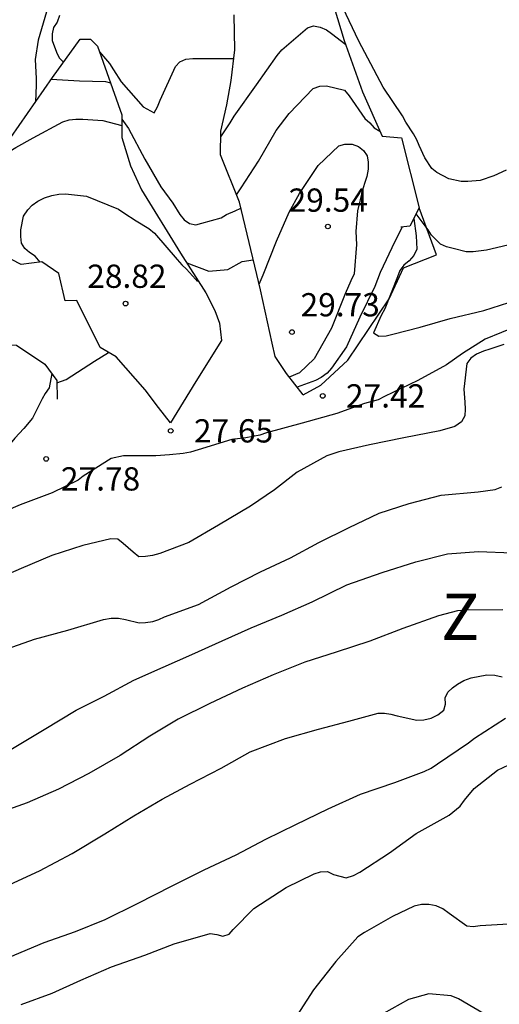
# Model space of a CAD drawing. Units: metres. Extents: x 574344 to 574695, y 4795290 to 4795540.
# Drawn here: x 574489 to 574504, y 4795353 to 4795384 of the extents above; entities that cross this region are included whole.
import ezdxf

# ---------------------------------------------------------------- set-up
doc = ezdxf.new("R2010")
doc.units = ezdxf.units.M
for name, color, linetype in [('020104', 34, 'Continuous'), ('020109', 7, 'CABEZA_TALUD'), ('020204', 9, 'Continuous'), ('020306', 9, 'Continuous'), ('020308', 9, 'Continuous'), ('070104', 3, 'Continuous')]:
    doc.layers.add(name, color=color, linetype=linetype)
doc.layers.add('020105', color=24, linetype='Continuous', lineweight=30)
doc.styles.add('ARIAL', font='ARIAL.TTF', dxfattribs={"height": 1})
doc.styles.add('ARIALI', font='ARIALI.TTF', dxfattribs={"height": 1})
doc.linetypes.add('CABEZA_TALUD', pattern='A,0.1,[204,DONOSTI.shx,S=0.15,R=0,X=0,Y=0],0,0.2', length=0.3)

# ---------------------------------------------------------------- blocks, each defined once
blk = doc.blocks.new('COTAPU')
blk.add_circle((0, 0), 0.075)

msp = doc.modelspace()

# ---------------------------------------------------------------- linework, layer by layer
at = {"layer": '020104', "flags": 128}
for points, elevation in [([(574489.87, 4795384.475), (574489.796, 4795384.255), (574489.678, 4795384.087), (574489.636, 4795383.879), (574489.636, 4795383.663), (574489.768, 4795383.293), (574489.858, 4795383.103), (574490.001, 4795382.971)], 24), ([(574495.067, 4795380.559), (574495.368, 4795381.009), (574495.504, 4795381.223), (574496.222, 4795382.233), (574496.886, 4795383.185), (574497.036, 4795383.369), (574497.87, 4795384.073), (574498.06, 4795384.137), (574498.278, 4795384.099), (574498.478, 4795384.007), (574498.644, 4795383.893), (574499.099, 4795383.533)], 27), ([(574491.161, 4795383.303), (574491.484, 4795382.927), (574491.61, 4795382.725), (574491.862, 4795382.335), (574492.572, 4795381.523), (574492.924, 4795381.337), (574493.032, 4795381.523), (574493.12, 4795381.743), (574493.612, 4795382.823), (574493.75, 4795382.983), (574493.94, 4795383.067), (574494.168, 4795383.081), (574495.196, 4795383.081), (574495.487, 4795383.081)], 24), ([(574489.605, 4795382.42), (574490.518, 4795382.365), (574491.354, 4795382.345), (574491.512, 4795382.302)], 26), ([(574495.577, 4795378.692), (574495.726, 4795378.916), (574496.282, 4795379.771), (574496.86, 4795380.763), (574497.278, 4795381.311), (574498.05, 4795382.117), (574498.262, 4795382.193), (574498.476, 4795382.201), (574499.062, 4795382.061), (574499.206, 4795381.879), (574499.716, 4795381.145), (574499.882, 4795381.007), (574500.02, 4795380.851), (574500.203, 4795380.742)], 28), ([(574488.131, 4795380.011), (574488.462, 4795380.21), (574489.014, 4795380.526), (574489.974, 4795381.044), (574490.184, 4795381.106), (574490.396, 4795381.126), (574490.624, 4795381.126), (574491.27, 4795381.082), (574491.874, 4795380.929)], 27), ([(574496.307, 4795375.808), (574496.438, 4795376.104), (574496.868, 4795377.195), (574497.27, 4795378.129), (574497.604, 4795378.735), (574498.21, 4795379.639), (574498.878, 4795380.271), (574499.074, 4795380.325), (574499.304, 4795380.325), (574499.514, 4795380.251), (574499.672, 4795380.123), (574499.788, 4795379.941), (574499.82, 4795379.739), (574499.82, 4795379.515), (574499.784, 4795379.275), (574499.7, 4795379.053), (574499.644, 4795378.835), (574499.48, 4795378.171), (574499.422, 4795377.511), (574499.442, 4795377.083), (574499.371, 4795376.135), (574499.259, 4795375.915), (574499.085, 4795375.495), (574498.637, 4795374.386), (574498.081, 4795373.402), (574497.613, 4795372.948), (574497.28, 4795372.808)], 29), ([(574489.244, 4795376.518), (574489.08, 4795376.712), (574488.902, 4795376.824), (574488.75, 4795376.954), (574488.646, 4795377.128), (574488.626, 4795377.34), (574488.626, 4795377.564), (574488.708, 4795378.002), (574488.848, 4795378.204), (574488.992, 4795378.354), (574489.168, 4795378.486), (574489.386, 4795378.59), (574489.62, 4795378.668), (574489.848, 4795378.71), (574490.066, 4795378.718), (574490.744, 4795378.642), (574491.766, 4795378.226), (574491.944, 4795378.108), (574492.338, 4795377.85), (574492.75, 4795377.604), (574492.93, 4795377.454), (574493.664, 4795376.598), (574493.81, 4795376.432), (574493.96, 4795376.294), (574494.254, 4795375.972), (574494.324, 4795375.896)], 28), ([(574504.511, 4795377.113), (574503.637, 4795376.901), (574503.205, 4795376.847), (574502.983, 4795376.849), (574502.563, 4795376.953), (574502.351, 4795377.015), (574502.159, 4795377.093), (574501.863, 4795377.383), (574501.755, 4795377.561), (574501.372, 4795378.075)], 26), ([(574501.296, 4795377.927), (574501.367, 4795377.363), (574501.391, 4795376.933), (574501.295, 4795376.729), (574501.145, 4795376.555), (574500.975, 4795376.419), (574500.843, 4795376.251), (574500.771, 4795376.045), (574500.363, 4795375.015), (574500.243, 4795374.801), (574499.995, 4795374.236), (574500.165, 4795374.128), (574500.403, 4795374.14), (574500.623, 4795374.191), (574501.505, 4795374.417), (574502.471, 4795374.695), (574503.549, 4795374.963), (574504.627, 4795375.299)], 27), ([(574500.916, 4795377.648), (574500.681, 4795377.179), (574500.207, 4795376.179), (574500.037, 4795375.735), (574499.559, 4795374.746), (574499.121, 4795373.784), (574498.637, 4795373.096), (574498.497, 4795372.936), (574498.309, 4795372.796), (574498.125, 4795372.704), (574497.535, 4795372.483)], 28), ([(574504.645, 4795374.465), (574503.597, 4795374.037), (574502.861, 4795373.567), (574502.349, 4795373.201), (574501.427, 4795372.696), (574500.345, 4795372.188), (574500.145, 4795372.074), (574499.707, 4795371.96), (574498.817, 4795371.64), (574497.693, 4795371.322), (574496.541, 4795371.01), (574496.331, 4795370.932), (574495.873, 4795370.856), (574495.431, 4795370.794), (574494.338, 4795370.466), (574494.094, 4795370.39), (574493.856, 4795370.346), (574493.42, 4795370.3), (574492.976, 4795370.272), (574491.936, 4795370.274), (574491.534, 4795370.184), (574490.634, 4795369.612), (574490.472, 4795369.486), (574489.636, 4795369.072), (574488.596, 4795368.688), (574487.572, 4795368.248)], 28), ([(574504.195, 4795373.861), (574503.743, 4795373.707), (574503.541, 4795373.647), (574503.321, 4795373.551), (574503.139, 4795373.421), (574503.005, 4795373.249), (574502.909, 4795372.419), (574502.937, 4795371.998), (574502.949, 4795371.772), (574502.939, 4795371.556), (574502.835, 4795371.368), (574502.623, 4795371.218), (574502.139, 4795371.074), (574500.977, 4795370.854), (574499.863, 4795370.624), (574498.875, 4795370.396), (574498.487, 4795370.268), (574497.529, 4795369.746), (574496.805, 4795369.176), (574496.029, 4795368.646), (574494.991, 4795368.032), (574494.035, 4795367.476), (574493.099, 4795367.122), (574492.869, 4795367.056), (574492.647, 4795367.02), (574492.423, 4795367.018), (574492.249, 4795367.166), (574491.92, 4795367.446), (574491.748, 4795367.584), (574491.52, 4795367.59), (574490.618, 4795367.38), (574489.616, 4795367.052), (574488.63, 4795366.638), (574487.704, 4795366.234)], 29), ([(574489.785, 4795372.63), (574490.08, 4795372.728), (574490.996, 4795373.322), (574491.452, 4795373.608)], 27), ([(574489.619, 4795372.928), (574489.53, 4795372.468), (574489.404, 4795372.286), (574489.312, 4795372.106), (574488.994, 4795371.488), (574488.722, 4795371.15), (574488.428, 4795370.836), (574487.777, 4795370.055), (574487.666, 4795369.936)], 28), ([(574488.301, 4795360.804), (574489.369, 4795361.442), (574490.401, 4795362.068), (574491.305, 4795362.52), (574492.265, 4795363.036), (574493.209, 4795363.458), (574494.131, 4795363.86), (574495.115, 4795364.3), (574496.053, 4795364.722), (574497.039, 4795365.134), (574498.013, 4795365.566), (574499.139, 4795366.11), (574500.271, 4795366.51), (574501.357, 4795366.856), (574502.377, 4795367.112), (574503.379, 4795367.184), (574504.467, 4795367.142)], 31), ([(574504.171, 4795365.3), (574502.995, 4795365.292), (574502.703, 4795365.266), (574502.089, 4795365.106), (574500.945, 4795364.704), (574499.873, 4795364.29), (574498.791, 4795363.942), (574497.777, 4795363.616), (574496.761, 4795363.212), (574495.765, 4795362.778), (574494.717, 4795362.288), (574493.697, 4795361.78), (574492.777, 4795361.226), (574491.827, 4795360.602), (574490.811, 4795360.026), (574489.831, 4795359.516), (574488.821, 4795359.078), (574487.725, 4795358.688)], 32), ([(574488.125, 4795356.384), (574489.225, 4795356.888), (574490.281, 4795357.448), (574491.331, 4795358.078), (574492.263, 4795358.658), (574493.181, 4795359.202), (574494.085, 4795359.686), (574495.077, 4795360.194), (574496.017, 4795360.72), (574497.155, 4795361.158), (574498.217, 4795361.452), (574499.197, 4795361.712), (574500.143, 4795361.97), (574500.349, 4795361.966), (574500.557, 4795361.94), (574500.757, 4795361.89), (574501.397, 4795361.744), (574501.617, 4795361.752), (574501.853, 4795361.814), (574502.069, 4795361.92), (574502.261, 4795362.068), (574502.321, 4795362.262), (574502.305, 4795362.466), (574502.391, 4795362.65), (574502.539, 4795362.788), (574502.699, 4795362.91), (574502.903, 4795363.02), (574503.147, 4795363.11), (574503.655, 4795363.204), (574503.903, 4795363.196), (574504.147, 4795363.138)], 33), ([(574484.465, 4795352.296), (574485.447, 4795352.846), (574486.419, 4795353.316), (574487.413, 4795353.724), (574488.427, 4795354.172), (574489.379, 4795354.57), (574490.383, 4795354.934), (574491.341, 4795355.32), (574492.387, 4795355.836), (574493.501, 4795356.398), (574494.533, 4795356.918), (574495.571, 4795357.398), (574496.527, 4795357.906), (574497.493, 4795358.384), (574498.531, 4795358.89), (574499.577, 4795359.36), (574500.679, 4795359.736), (574501.629, 4795360.09), (574501.851, 4795360.2), (574502.059, 4795360.342), (574503.063, 4795361.018), (574503.257, 4795361.16), (574504.257, 4795361.814)], 34), ([(574504.353, 4795355.17), (574503.433, 4795355.112), (574503.209, 4795355.076), (574503.003, 4795355.1), (574502.437, 4795355.508), (574502.233, 4795355.656), (574502.013, 4795355.76), (574501.783, 4795355.802), (574501.543, 4795355.8), (574501.305, 4795355.746), (574500.607, 4795355.408), (574499.705, 4795354.894), (574499.485, 4795354.762), (574498.777, 4795353.958), (574498.061, 4795353.048), (574497.411, 4795352.052)], 36), ([(574503.729, 4795352.182), (574502.735, 4795352.758), (574502.505, 4795352.858), (574501.779, 4795352.914), (574501.119, 4795352.74), (574500.319, 4795352.28)], 37)]:
    msp.add_lwpolyline(points, dxfattribs=dict(at, elevation=elevation))
at = {"layer": '020105', "flags": 128}
for points, elevation in [([(574504.275, 4795379.487), (574503.875, 4795379.301), (574503.435, 4795379.155), (574503.033, 4795379.115), (574502.827, 4795379.115), (574502.425, 4795379.201), (574502.035, 4795379.409), (574501.877, 4795379.537), (574501.648, 4795379.877), (574501.47, 4795380.279), (574501.39, 4795380.465), (574501.286, 4795380.653), (574501.034, 4795381.027), (574500.926, 4795381.235), (574500.306, 4795382.161), (574499.814, 4795383.101), (574499.522, 4795383.641), (574499.002, 4795384.735), (574498.845, 4795385.172)], 25), ([(574489.502, 4795384.769), (574489.184, 4795383.677), (574489.082, 4795383.055), (574489.116, 4795382.438), (574489.114, 4795382.228), (574489.096, 4795381.687)], 25), ([(574491.874, 4795381.126), (574492.094, 4795380.827), (574492.618, 4795379.842), (574493.136, 4795378.944), (574493.522, 4795378.418), (574493.752, 4795378.056), (574493.886, 4795377.882), (574494.056, 4795377.768), (574494.26, 4795377.722), (574494.464, 4795377.77), (574495.082, 4795377.944), (574495.258, 4795378.054), (574495.533, 4795378.171), (574495.721, 4795378.253)], 25), ([(574487.998, 4795363.982), (574489.064, 4795364.356), (574490.142, 4795364.646), (574491.285, 4795364.996), (574491.539, 4795365.04), (574491.767, 4795365.04), (574491.995, 4795364.99), (574492.437, 4795364.884), (574492.647, 4795364.89), (574492.875, 4795364.928), (574493.075, 4795364.996), (574493.259, 4795365.082), (574494.349, 4795365.474), (574495.409, 4795366.048), (574496.349, 4795366.534), (574497.319, 4795366.982), (574498.231, 4795367.478), (574499.211, 4795367.958), (574500.175, 4795368.424), (574501.149, 4795368.738), (574502.177, 4795369), (574503.373, 4795369.104), (574503.917, 4795369.182), (574504.137, 4795369.27)], 30), ([(574488.633, 4795352.572), (574489.627, 4795352.942), (574490.555, 4795353.362), (574491.545, 4795353.788), (574492.625, 4795354.162), (574493.563, 4795354.532), (574494.727, 4795354.866), (574494.945, 4795354.836), (574495.141, 4795354.776), (574495.335, 4795354.846), (574495.471, 4795354.998), (574496.135, 4795355.672), (574497.177, 4795356.348), (574498.083, 4795356.79), (574498.285, 4795356.85), (574498.511, 4795356.868), (574498.705, 4795356.766), (574499.115, 4795356.664), (574499.345, 4795356.74), (574499.559, 4795356.84), (574500.513, 4795357.466), (574501.373, 4795358.09), (574502.439, 4795358.678), (574502.791, 4795358.968), (574502.925, 4795359.164), (574503.245, 4795359.538), (574503.995, 4795360.132), (574504.361, 4795360.3)], 35)]:
    msp.add_lwpolyline(points, dxfattribs=dict(at, elevation=elevation))
at = {"layer": '020109'}
for points in [[(574498.722, 4795384.732, 26.361), (574499.054, 4795383.662, 26.993), (574499.636, 4795382.006, 27.531), (574500.276, 4795380.578, 27.957), (574500.898, 4795380.522, 28.051), (574501.471, 4795378.266, 28.789), (574501.165, 4795377.674, 28.793), (574500.875, 4795377.644, 28.777)], [(574498.722, 4795384.732, 26.361), (574499.054, 4795383.662, 26.993), (574499.636, 4795382.006, 27.531), (574500.276, 4795380.578, 27.957), (574500.898, 4795380.522, 28.051), (574501.471, 4795378.266, 28.789), (574501.165, 4795377.674, 28.793), (574500.875, 4795377.644, 28.777)], [(574497.727, 4795372.239, 27.801), (574497.191, 4795372.921, 29.353), (574496.828, 4795373.469, 29.591), (574496.726, 4795373.899, 29.585), (574496.35, 4795375.629, 28.987), (574495.674, 4795378.45, 27.999), (574495.062, 4795379.976, 27.263), (574495.068, 4795380.738, 26.877), (574495.26, 4795381.592, 26.741), (574495.402, 4795382.376, 26.423), (574495.52, 4795383.36, 26.131), (574495.502, 4795384.492, 25.865)], [(574497.727, 4795372.239, 27.801), (574497.191, 4795372.921, 29.353), (574496.828, 4795373.469, 29.591), (574496.726, 4795373.899, 29.585), (574496.35, 4795375.629, 28.987), (574495.674, 4795378.45, 27.999), (574495.062, 4795379.976, 27.263), (574495.068, 4795380.738, 26.877), (574495.26, 4795381.592, 26.741), (574495.402, 4795382.376, 26.423), (574495.52, 4795383.36, 26.131), (574495.502, 4795384.492, 25.865)], [(574488.298, 4795380.537, 26.777), (574489.644, 4795382.476, 25.891), (574490.53, 4795383.706, 24.667), (574490.866, 4795383.704, 24.677), (574491.098, 4795383.482, 24.817), (574491.874, 4795381.272, 26.749), (574491.874, 4795380.539, 27.211), (574492.16, 4795379.625, 27.495), (574492.51, 4795378.847, 27.613), (574493.774, 4795376.809, 27.889), (574494.59, 4795375.531, 28.059), (574494.88, 4795374.957, 28.057), (574495.032, 4795374.553, 27.853), (574495.088, 4795373.989, 27.337)], [(574488.298, 4795380.537, 26.777), (574489.644, 4795382.476, 25.891), (574490.53, 4795383.706, 24.667), (574490.866, 4795383.704, 24.677), (574491.098, 4795383.482, 24.817), (574491.874, 4795381.272, 26.749), (574491.874, 4795380.539, 27.211), (574492.16, 4795379.625, 27.495), (574492.51, 4795378.847, 27.613), (574493.774, 4795376.809, 27.889), (574494.59, 4795375.531, 28.059), (574494.88, 4795374.957, 28.057), (574495.032, 4795374.553, 27.853), (574495.088, 4795373.989, 27.337)], [(574493.446, 4795371.339, 28.011), (574493.058, 4795371.825, 28.747), (574492.63, 4795372.403, 28.751), (574491.7, 4795373.465, 28.747), (574491.178, 4795373.767, 28.485), (574490.424, 4795375.277, 28.201), (574490.056, 4795375.267, 28.231), (574489.846, 4795376.155, 28.099), (574489.296, 4795376.525, 27.921), (574488.634, 4795376.439, 27.821), (574487.984, 4795376.773, 27.775)], [(574493.446, 4795371.339, 28.011), (574493.058, 4795371.825, 28.747), (574492.63, 4795372.403, 28.751), (574491.7, 4795373.465, 28.747), (574491.178, 4795373.767, 28.485), (574490.424, 4795375.277, 28.201), (574490.056, 4795375.267, 28.231), (574489.846, 4795376.155, 28.099), (574489.296, 4795376.525, 27.921), (574488.634, 4795376.439, 27.821), (574487.984, 4795376.773, 27.775)], [(574487.87, 4795369.869, 27.795), (574486.904, 4795370.187, 28.773), (574486.372, 4795370.141, 29.019), (574485.72, 4795370.203, 29.307), (574485.15, 4795370.339, 29.527), (574484.52, 4795370.477, 29.287), (574484.116, 4795370.643, 29.113), (574484.044, 4795370.799, 28.887), (574483.986, 4795371.039, 28.559), (574484.764, 4795372.439, 28.069), (574485.698, 4795373.709, 27.541), (574486.032, 4795373.837, 27.541), (574486.71, 4795373.855, 27.763), (574488.486, 4795373.841, 28.471), (574489.396, 4795373.231, 28.389), (574489.784, 4795372.705, 27.813), (574489.794, 4795372.095, 27.791)], [(574487.87, 4795369.869, 27.795), (574486.904, 4795370.187, 28.773), (574486.372, 4795370.141, 29.019), (574485.72, 4795370.203, 29.307), (574485.15, 4795370.339, 29.527), (574484.52, 4795370.477, 29.287), (574484.116, 4795370.643, 29.113), (574484.044, 4795370.799, 28.887), (574483.986, 4795371.039, 28.559), (574484.764, 4795372.439, 28.069), (574485.698, 4795373.709, 27.541), (574486.032, 4795373.837, 27.541), (574486.71, 4795373.855, 27.763), (574488.486, 4795373.841, 28.471), (574489.396, 4795373.231, 28.389), (574489.784, 4795372.705, 27.813), (574489.794, 4795372.095, 27.791)]]:
    msp.add_polyline3d(points, dxfattribs=at)
at = {"layer": '070104'}
for points in [[(574497.727, 4795372.239, 27.571), (574498.299, 4795372.548, 27.593), (574499.163, 4795373.354, 27.409), (574500.497, 4795375.339, 26.935), (574500.959, 4795376.331, 26.697), (574502.027, 4795376.751, 26.635), (574501.471, 4795378.266, 25.505)], [(574493.971, 4795376.5, 26.004), (574494.686, 4795376.23, 26.005), (574495.294, 4795376.28, 26.039), (574495.762, 4795376.536, 26.043), (574496.119, 4795376.593, 26.043)], [(574495.088, 4795373.989, 27.109), (574494.267, 4795372.664, 27.379), (574493.446, 4795371.339, 27.649)]]:
    msp.add_polyline3d(points, dxfattribs=at)

# ---------------------------------------------------------------- block references
at = {"layer": '020204', "rotation": 359.9987685839998}
for p in [(574498.524, 4795377.667, 29.536), (574498.524, 4795377.667, 29.536), (574491.998, 4795375.18, 28.816), (574491.998, 4795375.18, 28.816), (574497.366, 4795374.26, 29.728), (574497.366, 4795374.26, 29.728), (574498.357, 4795372.204, 27.416), (574498.357, 4795372.204, 27.416), (574493.454, 4795371.076, 27.648), (574493.454, 4795371.076, 27.648), (574489.438, 4795370.172, 27.776), (574489.438, 4795370.172, 27.776)]:
    msp.add_blockref('COTAPU', p, dxfattribs=at)

# ---------------------------------------------------------------- texts
at = {"layer": '020306', "style": 'ARIALI'}
msp.add_text('Z   A   K   A   R   R   O', height=1.49996, rotation=359.9988, dxfattribs=at).set_placement((574502.176, 4795364.33))
msp.add_text('Z   A   K   A   R   R   O', height=1.49996, rotation=359.9988, dxfattribs=at).set_placement((574502.176, 4795364.33))
at = {"layer": '020308', "style": 'ARIAL'}
for s, p in [('29.54', (574497.257, 4795378.143, 29.535)), ('29.54', (574497.257, 4795378.143, 29.535)), ('28.82', (574490.763, 4795375.688, 28.815)), ('28.82', (574490.763, 4795375.688, 28.815)), ('29.73', (574497.643, 4795374.768, 29.727)), ('29.73', (574497.643, 4795374.768, 29.727)), ('27.42', (574499.107, 4795371.829, 27.415)), ('27.42', (574499.107, 4795371.829, 27.415)), ('27.65', (574494.204, 4795370.701, 27.647)), ('27.65', (574494.204, 4795370.701, 27.647)), ('27.78', (574489.915, 4795369.152, 27.775)), ('27.78', (574489.915, 4795369.152, 27.775))]:
    msp.add_text(s, height=0.75, rotation=359.9988, dxfattribs=at).set_placement(p)

doc.saveas('drawing.dxf')
